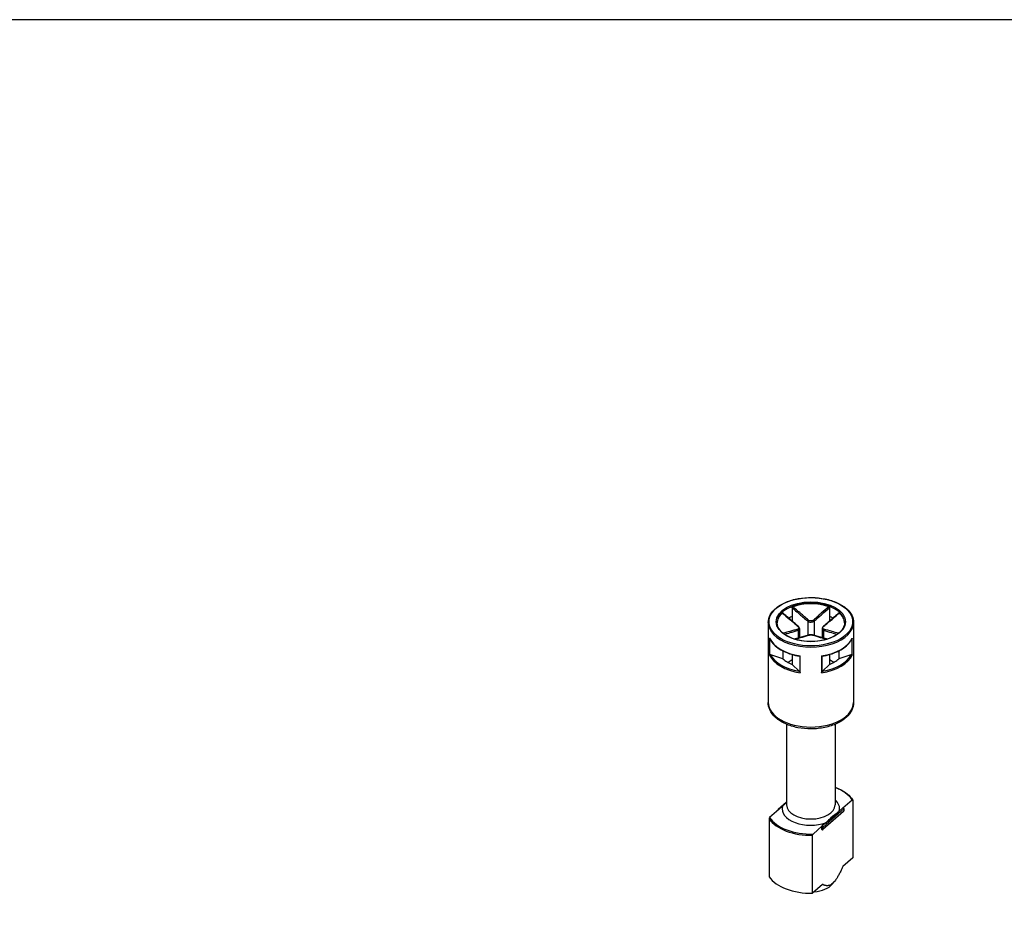
# Model space of a CAD drawing. Units: millimetres. Extents: x 0 to 2428, y 0 to 840.
# Drawn here: x 109 to 219, y 741 to 840 of the extents above; entities that cross this region are included whole.
import ezdxf

# ---------------------------------------------------------------- set-up
doc = ezdxf.new("R2010")
doc.units = ezdxf.units.MM
doc.header["$LTSCALE"] = 3
doc.layers.add('TK1', color=7, linetype='Continuous', lineweight=25)

# ---------------------------------------------------------------- blocks, each defined once
blk = doc.blocks.new('TK-A3')
blk.add_lwpolyline([(0, 0), (403, 0), (403, 280), (0, 280)], close=True)

msp = doc.modelspace()

# ---------------------------------------------------------------- linework, layer by layer
at = {"layer": 'TK1'}
for p, q in [((195.433, 774.492), (195.433, 773.51)), ((199.569, 774.492), (199.569, 773.51)), ((195.433, 773.51), (195.433, 772.983)), ((199.569, 773.51), (199.569, 772.983)), ((192.751, 772.847), (192.751, 763.947)), ((196.233, 772.16), (196.233, 771.146)), ((197.148, 773.008), (197.148, 771.416)), ((197.855, 773.008), (197.855, 771.416)), ((198.769, 772.16), (198.769, 771.146)), ((202.252, 772.847), (202.252, 763.947)), ((192.9, 771.103), (192.9, 769.225)), ((192.947, 769.247), (192.947, 770.989)), ((196.087, 771.987), (196.087, 771.105)), ((198.915, 771.987), (198.915, 771.105)), ((202.055, 770.989), (202.055, 769.247)), ((202.102, 769.225), (202.102, 771.103)), ((194.373, 768.796), (193.035, 769.242)), ((194.373, 769.687), (194.373, 768.796)), ((195.433, 769.277), (195.433, 768.183)), ((196.257, 769.099), (196.257, 767.336)), ((196.318, 767.252), (196.318, 769.129)), ((198.684, 769.129), (198.684, 767.252)), ((198.746, 767.336), (198.746, 769.099)), ((199.569, 769.277), (199.569, 768.183)), ((200.63, 769.687), (200.63, 768.796)), ((201.968, 769.242), (200.63, 768.796)), ((195.433, 768.673), (194.958, 768.399)), ((196.206, 767.411), (195.433, 768.183)), ((199.569, 768.183), (198.796, 767.411)), ((200.045, 768.399), (199.569, 768.673)), ((194.801, 761.504), (194.801, 752.517)), ((200.201, 761.504), (200.201, 752.517)), ((194.76, 752.799), (193.859, 752.004)), ((193.925, 752.011), (194.334, 752.372)), ((201.078, 752.206), (202.091, 753.099)), ((202.158, 753.077), (202.158, 746.627)), ((193.925, 752.011), (192.912, 751.117)), ((193.825, 751.929), (193.825, 751.923)), ((201.144, 751.804), (198.844, 749.775)), ((198.861, 750.064), (201.161, 752.092)), ((201.161, 751.848), (198.861, 749.819)), ((199.187, 750.538), (200.668, 751.845)), ((201.078, 752.206), (200.668, 751.845)), ((201.161, 752.092), (201.161, 751.848)), ((201.178, 752.124), (201.178, 751.879)), ((192.844, 750.976), (192.844, 744.526)), ((198.778, 750.177), (197.765, 749.283)), ((199.187, 750.538), (198.778, 750.177)), ((198.861, 749.819), (198.861, 750.064)), ((197.697, 742.692), (197.697, 749.142)), ((198.723, 749.802), (198.723, 750.047)), ((202.158, 746.627), (201.05, 745.649)), ((198.806, 743.67), (197.697, 742.692)), ((199.887, 743.698), (200.145, 744.012))]:
    msp.add_line(p, q, dxfattribs=at)
for centre, start, end in [((193.925, 751.929), 131.4139, 180), ((201.078, 752.124), 0, 69.29804), ((201.078, 751.879), 311.4139, 0), ((198.778, 749.85), 249.29804, 311.4139)]:
    msp.add_arc(centre, 0.1, start, end, dxfattribs=at)
for major_axis in [(-4.651, 0), (-3.85, 0)]:
    msp.add_ellipse((197.501, 772.929), major_axis=major_axis, ratio=0.5773503, dxfattribs=at)
for centre, major_axis, ratio, start_param, end_param in [((197.501, 772.847), (-3.75, 0), 0.5773503, 3.1415927, 6.2831853), ((197.501, 772.766), (-3.75, 0), 0.5773503, 4.1540498, 5.2707282), ((197.501, 772.766), (-3.75, 0), 0.5773503, 5.7248461, 6.2640697), ((197.501, 771.704), (3.75, 0), 0.5773503, 2.1548366, 2.2899487), ((197.218, 773.049), (0.064, 0.0768), 0.4387823, 1.0190895, 2.4438305), ((197.784, 773.049), (-0.064, 0.0768), 0.4387823, 3.8393548, 5.2640959), ((197.501, 771.704), (3.75, 0), 0.5773503, 0.8516439, 0.9867561), ((197.501, 772.766), (3.75, 0), 0.5773503, 0.0191156, 0.5583392), ((197.501, 772.847), (-4.751, 0), 0.5773503, 0, 3.1415927), ((196.016, 772.355), (0.064, 0.0768), 0.4387823, 0, 0.7269789), ((196.016, 772.028), (-0.0306, 0.0952), 0.6885759, 4.0625228, 5.4872639), ((198.986, 772.028), (0.0306, 0.0952), 0.6885759, 0.7959214, 2.2206625), ((198.986, 772.355), (-0.064, 0.0768), 0.4387823, 5.5562064, 6.2831853), ((197.501, 771.786), (-4.751, 0), 0.5773503, 0.2516598, 1.3191365), ((197.218, 771.334), (-0.0306, 0.0952), 0.6885759, 5.7793744, 6.2831853), ((197.784, 771.334), (0.0306, 0.0952), 0.6885759, 0, 0.5038109), ((197.501, 771.786), (4.751, 0), 0.5773503, 4.9640488, 6.0315255), ((197.501, 769.908), (-4.751, 0), 0.5773503, 0.2516598, 1.3191365), ((197.501, 769.99), (-4.651, 0), 0.5773503, 0.2822283, 1.288568), ((197.501, 769.99), (3.75, 0), 0.5773503, 3.7256329, 4.1283487), ((197.501, 769.908), (4.751, 0), 0.5773503, 4.9640488, 6.0315255), ((197.501, 769.99), (4.651, 0), 0.5773503, 4.9946173, 6.000957), ((197.501, 769.99), (3.75, 0), 0.5773503, 5.2964292, 5.6991451), ((197.501, 763.947), (4.751, 0), 0.5773503, 3.1415927, 6.2831853), ((197.501, 752.108), (4.9, 0), 0.5773503, 0.3578899, 0.9872098), ((197.501, 752.108), (-3.2, 0), 0.5773503, 6.1400835, 8.4087381), ((197.501, 752.517), (2.7, 0), 0.5773503, 3.1415927, 6.2831853), ((197.501, 752.108), (3.2, 0), 0.5773503, 6.1400835, 6.8497496), ((193.925, 751.929), (-0.1, 0), 0.5773503, 0, 0.1052774), ((193.925, 751.929), (-0.0661, 0.075), 0.6831609, 5.371396, 6.2831853), ((201.078, 752.124), (0.0354, 0.0935), 0.4471665, 0, 0.7016519), ((201.078, 752.124), (0.0661, -0.075), 0.6831609, 0.6590071, 2.2298034), ((201.078, 751.879), (0.0661, -0.075), 0.6831609, 0, 0.6590071), ((201.078, 752.124), (0.1, 0), 0.5773503, 5.7036145, 6.2831853), ((201.078, 751.879), (0.1, 0), 0.5773503, 5.7036145, 6.2831853), ((197.501, 752.027), (-5, 0), 0.5773503, 0.3724968, 1.6099542), ((197.501, 752.108), (-4.9, 0), 0.5773503, 0.3578899, 1.6245611), ((198.778, 750.095), (0.0354, 0.0935), 0.4471665, 0.7016519, 2.2724482), ((198.778, 750.095), (-0.1, 0), 0.5773503, 0.9912255, 2.5620218), ((198.778, 750.095), (-0.0661, 0.075), 0.6831609, 3.8005997, 5.371396), ((198.778, 749.85), (0.1, 0), 0.5773503, 4.1328182, 5.7036145), ((198.778, 749.85), (-0.0354, -0.0935), 0.4471665, 5.4140409, 6.2831853), ((198.778, 749.85), (0.0661, -0.075), 0.6831609, 0, 0.6590071), ((197.501, 745.576), (-5, 0), 0.5773503, 0.3724968, 1.6099542), ((197.501, 744.352), (-2.641, 0), 0.5773503, 1.7097327, 2.6982732)]:
    msp.add_ellipse(centre, major_axis=major_axis, ratio=ratio, start_param=start_param, end_param=end_param, dxfattribs=at)
for points, knots in [([(192.751, 772.847), (192.751, 773.14), (192.829, 773.432), (193.136, 773.99), (193.367, 774.255), (193.962, 774.733), (194.328, 774.945), (195.156, 775.29), (195.617, 775.422), (196.587, 775.597), (197.095, 775.638), (198.108, 775.625), (198.612, 775.572), (199.568, 775.374), (200.018, 775.23), (200.821, 774.865), (201.173, 774.644), (201.739, 774.146), (201.955, 773.868), (202.196, 773.338), (202.252, 773.093), (202.252, 772.847)], [2.3561945, 2.3561945, 2.3561945, 2.3561945, 2.6634027, 2.6634027, 2.9791198, 2.9791198, 3.3020186, 3.3020186, 3.6254836, 3.6254836, 3.9483472, 3.9483472, 4.2709805, 4.2709805, 4.5939112, 4.5939112, 4.9174382, 4.9174382, 5.2399133, 5.2399133, 5.4977871, 5.4977871, 5.4977871, 5.4977871]), ([(195.433, 774.492), (195.433, 774.503), (195.436, 774.515), (195.444, 774.538), (195.45, 774.549), (195.465, 774.569), (195.474, 774.577), (195.493, 774.592), (195.504, 774.598), (195.515, 774.602)], [0, 0, 0, 0, 0.004049482, 0.004049482, 0.007869406, 0.007869406, 0.011568181, 0.011568181, 0.015365779, 0.015365779, 0.015365779, 0.015365779]), ([(195.433, 774.492), (195.6, 774.345), (195.767, 774.199), (196.04, 773.96), (196.147, 773.867), (196.253, 773.774), (196.402, 773.645), (196.551, 773.516), (196.849, 773.26), (196.998, 773.133), (197.148, 773.008)], [0.01033558, 0.01033558, 0.01033558, 0.01033558, 0.08347295, 0.08347295, 0.13010749, 0.13010749, 0.13010749, 0.19516123, 0.19516123, 0.26021497, 0.26021497, 0.26021497, 0.26021497]), ([(197.223, 773.113), (197.075, 773.238), (196.928, 773.365), (196.632, 773.622), (196.484, 773.751), (196.336, 773.88), (196.23, 773.973), (196.123, 774.066), (195.85, 774.307), (195.682, 774.454), (195.515, 774.602)], [-0.26021497, -0.26021497, -0.26021497, -0.26021497, -0.19516123, -0.19516123, -0.13010749, -0.13010749, -0.13010749, -0.08347295, -0.08347295, -0.00984667, -0.00984667, -0.00984667, -0.00984667]), ([(199.488, 774.602), (199.214, 774.361), (198.94, 774.12), (198.371, 773.621), (198.075, 773.363), (197.779, 773.113)], [-0.2503683, -0.2503683, -0.2503683, -0.2503683, -0.13010749, -0.13010749, 0, 0, 0, 0]), ([(197.855, 773.008), (198.154, 773.257), (198.452, 773.515), (199.023, 774.012), (199.296, 774.252), (199.569, 774.492)], [0, 0, 0, 0, 0.13010749, 0.13010749, 0.2498794, 0.2498794, 0.2498794, 0.2498794]), ([(199.488, 774.602), (199.499, 774.598), (199.51, 774.592), (199.529, 774.577), (199.538, 774.568), (199.553, 774.548), (199.558, 774.537), (199.567, 774.515), (199.569, 774.503), (199.569, 774.492)], [0, 0, 0, 0, 0.003894897, 0.003894897, 0.00760361, 0.00760361, 0.011316401, 0.011316401, 0.015358705, 0.015358705, 0.015358705, 0.015358705]), ([(194.321, 773.913), (194.328, 773.919), (194.334, 773.923), (194.347, 773.927), (194.353, 773.926), (194.358, 773.922), (194.359, 773.922), (194.36, 773.921)], [0, 0, 0, 0, 0.0038948973, 0.0038948973, 0.0076036097, 0.0076036097, 0.0083552873, 0.0083552873, 0.0083552873, 0.0083552873]), ([(194.321, 773.913), (194.595, 773.672), (194.87, 773.432), (195.443, 772.935), (195.742, 772.678), (196.042, 772.431)], [-0.2503683, -0.2503683, -0.2503683, -0.2503683, -0.13010749, -0.13010749, 0, 0, 0, 0]), ([(196.08, 772.432), (195.965, 772.527), (195.85, 772.625), (195.621, 772.821), (195.506, 772.92), (195.276, 773.119), (195.162, 773.219), (194.933, 773.419), (194.818, 773.519), (194.589, 773.72), (194.475, 773.82), (194.36, 773.921)], [0, 0, 0, 0, 0.05020978, 0.05020978, 0.10041956, 0.10041956, 0.15062934, 0.15062934, 0.20083912, 0.20083912, 0.2510489, 0.2510489, 0.2510489, 0.2510489]), ([(197.779, 773.113), (197.713, 773.057), (197.622, 773.02), (197.457, 773.01), (197.387, 773.023), (197.288, 773.066), (197.253, 773.088), (197.223, 773.113)], [-0.063125449, -0.063125449, -0.063125449, -0.063125449, -0.034066887, -0.034066887, -0.013102649, -0.013102649, 0, 0, 0, 0]), ([(200.642, 773.921), (200.528, 773.82), (200.413, 773.72), (200.184, 773.519), (200.07, 773.419), (199.841, 773.219), (199.726, 773.119), (199.497, 772.92), (199.382, 772.821), (199.152, 772.625), (199.037, 772.527), (198.922, 772.432)], [0.00916608, 0.00916608, 0.00916608, 0.00916608, 0.05937585, 0.05937585, 0.10958563, 0.10958563, 0.15979541, 0.15979541, 0.21000519, 0.21000519, 0.26021497, 0.26021497, 0.26021497, 0.26021497]), ([(198.961, 772.431), (199.111, 772.554), (199.26, 772.681), (199.559, 772.936), (199.708, 773.064), (199.857, 773.193), (199.964, 773.286), (200.07, 773.378), (200.345, 773.618), (200.514, 773.765), (200.682, 773.913)], [-0.26021497, -0.26021497, -0.26021497, -0.26021497, -0.19516123, -0.19516123, -0.13010749, -0.13010749, -0.13010749, -0.08347295, -0.08347295, -0.00984667, -0.00984667, -0.00984667, -0.00984667]), ([(200.642, 773.921), (200.643, 773.922), (200.644, 773.923), (200.65, 773.926), (200.656, 773.927), (200.668, 773.923), (200.675, 773.919), (200.682, 773.913)], [0.0070073678, 0.0070073678, 0.0070073678, 0.0070073678, 0.0078694059, 0.0078694059, 0.0115681806, 0.0115681806, 0.0153657794, 0.0153657794, 0.0153657794, 0.0153657794]), ([(201.251, 772.847), (201.251, 772.616), (201.183, 772.384), (200.918, 771.949), (200.726, 771.744), (200.238, 771.383), (199.946, 771.226), (199.288, 770.969), (198.923, 770.871), (198.155, 770.745), (197.753, 770.717), (196.953, 770.735), (196.556, 770.781), (195.807, 770.942), (195.456, 771.056), (194.836, 771.341), (194.567, 771.511), (194.138, 771.887), (193.978, 772.093), (193.793, 772.483), (193.751, 772.665), (193.751, 772.847)], [5.4977871, 5.4977871, 5.4977871, 5.4977871, 5.8360556, 5.8360556, 6.1595089, 6.1595089, 6.4753262, 6.4753262, 6.7910977, 6.7910977, 7.1076267, 7.1076267, 7.4243985, 7.4243985, 7.7407731, 7.7407731, 8.0563621, 8.0563621, 8.3728845, 8.3728845, 8.6393798, 8.6393798, 8.6393798, 8.6393798]), ([(196.042, 772.11), (195.892, 772.063), (195.742, 772.018), (195.443, 771.932), (195.294, 771.889), (195.145, 771.847), (195.039, 771.817), (194.932, 771.788), (194.689, 771.72), (194.553, 771.682), (194.417, 771.645)], [-0.26021497, -0.26021497, -0.26021497, -0.26021497, -0.19516123, -0.19516123, -0.13010749, -0.13010749, -0.13010749, -0.08347295, -0.08347295, -0.02384422, -0.02384422, -0.02384422, -0.02384422]), ([(196.042, 772.431), (196.109, 772.376), (196.152, 772.31), (196.163, 772.212), (196.148, 772.176), (196.098, 772.133), (196.072, 772.119), (196.042, 772.11)], [-0.063125449, -0.063125449, -0.063125449, -0.063125449, -0.034066887, -0.034066887, -0.013102649, -0.013102649, 0, 0, 0, 0]), ([(196.233, 772.16), (196.233, 772.181), (196.23, 772.203), (196.22, 772.243), (196.212, 772.263), (196.194, 772.3), (196.183, 772.319), (196.158, 772.353), (196.144, 772.37), (196.114, 772.402), (196.098, 772.417), (196.08, 772.432)], [0.031546944, 0.031546944, 0.031546944, 0.031546944, 0.037862645, 0.037862645, 0.044178346, 0.044178346, 0.050494047, 0.050494047, 0.056809748, 0.056809748, 0.063125449, 0.063125449, 0.063125449, 0.063125449]), ([(196.087, 771.987), (196.125, 772.001), (196.157, 772.02), (196.215, 772.075), (196.233, 772.115), (196.233, 772.16)], [0, 0, 0, 0, 0.013102649, 0.013102649, 0.031546944, 0.031546944, 0.031546944, 0.031546944]), ([(197.148, 773.008), (197.185, 772.978), (197.23, 772.953), (197.356, 772.903), (197.445, 772.888), (197.655, 772.899), (197.771, 772.943), (197.855, 773.008)], [0, 0, 0, 0, 0.013102649, 0.013102649, 0.034066887, 0.034066887, 0.063125449, 0.063125449, 0.063125449, 0.063125449]), ([(198.922, 772.432), (198.905, 772.417), (198.888, 772.402), (198.858, 772.37), (198.844, 772.353), (198.819, 772.318), (198.808, 772.3), (198.79, 772.263), (198.782, 772.243), (198.772, 772.202), (198.769, 772.181), (198.769, 772.16)], [0, 0, 0, 0, 0.006309389, 0.006309389, 0.012618778, 0.012618778, 0.018928166, 0.018928166, 0.025237555, 0.025237555, 0.031546944, 0.031546944, 0.031546944, 0.031546944]), ([(198.769, 772.16), (198.769, 772.154), (198.769, 772.148), (198.778, 772.073), (198.832, 772.018), (198.915, 771.987)], [0.031546944, 0.031546944, 0.031546944, 0.031546944, 0.034066887, 0.034066887, 0.063125449, 0.063125449, 0.063125449, 0.063125449]), ([(198.961, 772.11), (198.894, 772.131), (198.85, 772.171), (198.839, 772.263), (198.854, 772.308), (198.905, 772.379), (198.93, 772.406), (198.961, 772.431)], [-0.063125449, -0.063125449, -0.063125449, -0.063125449, -0.034066887, -0.034066887, -0.013102649, -0.013102649, 0, 0, 0, 0]), ([(200.586, 771.645), (200.343, 771.712), (200.1, 771.779), (199.559, 771.931), (199.261, 772.016), (198.961, 772.11)], [-0.23637075, -0.23637075, -0.23637075, -0.23637075, -0.13010749, -0.13010749, 0, 0, 0, 0]), ([(192.915, 771.057), (192.908, 771.071), (192.904, 771.086), (192.901, 771.102), (192.9, 771.102), (192.9, 771.103)], [0.005436482, 0.005436482, 0.005436482, 0.005436482, 0.0096173716, 0.0096173716, 0.0097969805, 0.0097969805, 0.0097969805, 0.0097969805]), ([(192.915, 771.057), (193.002, 770.867), (193.123, 770.683), (193.426, 770.337), (193.607, 770.174), (194.023, 769.875), (194.256, 769.739), (194.767, 769.498), (195.043, 769.393), (195.626, 769.219), (195.933, 769.149), (196.248, 769.099)], [4.1858983, 4.1858983, 4.1858983, 4.1858983, 4.3944294, 4.3944294, 4.6029604, 4.6029604, 4.8114915, 4.8114915, 5.0200226, 5.0200226, 5.2285537, 5.2285537, 5.2285537, 5.2285537]), ([(194.551, 771.541), (194.659, 771.571), (194.766, 771.601), (194.98, 771.661), (195.086, 771.691), (195.193, 771.721), (195.341, 771.763), (195.49, 771.806), (195.788, 771.894), (195.937, 771.939), (196.087, 771.987)], [0.03642364, 0.03642364, 0.03642364, 0.03642364, 0.08347295, 0.08347295, 0.13010749, 0.13010749, 0.13010749, 0.19516123, 0.19516123, 0.26021497, 0.26021497, 0.26021497, 0.26021497]), ([(197.188, 771.429), (197.073, 771.392), (196.958, 771.357), (196.729, 771.289), (196.615, 771.255), (196.385, 771.189), (196.271, 771.157), (196.042, 771.092), (195.927, 771.06), (195.77, 771.016), (195.727, 771.004), (195.684, 770.992)], [0, 0, 0, 0, 0.05021899, 0.05021899, 0.10043798, 0.10043798, 0.15065697, 0.15065697, 0.20087596, 0.20087596, 0.2196449, 0.2196449, 0.2196449, 0.2196449]), ([(195.711, 770.984), (195.919, 771.042), (196.128, 771.1), (196.632, 771.245), (196.928, 771.331), (197.223, 771.428)], [-0.22158564, -0.22158564, -0.22158564, -0.22158564, -0.13010749, -0.13010749, 0, 0, 0, 0]), ([(197.815, 771.429), (197.779, 771.441), (197.74, 771.449), (197.658, 771.462), (197.614, 771.467), (197.524, 771.471), (197.478, 771.471), (197.388, 771.466), (197.344, 771.462), (197.262, 771.449), (197.223, 771.441), (197.188, 771.429)], [0, 0, 0, 0, 0.01262509, 0.01262509, 0.02525018, 0.02525018, 0.037875269, 0.037875269, 0.050500359, 0.050500359, 0.063125449, 0.063125449, 0.063125449, 0.063125449]), ([(197.223, 771.428), (197.289, 771.449), (197.381, 771.462), (197.545, 771.465), (197.615, 771.461), (197.714, 771.445), (197.749, 771.437), (197.779, 771.428)], [-0.063125449, -0.063125449, -0.063125449, -0.063125449, -0.034066887, -0.034066887, -0.013102649, -0.013102649, 0, 0, 0, 0]), ([(197.779, 771.428), (197.927, 771.379), (198.075, 771.334), (198.371, 771.245), (198.519, 771.202), (198.667, 771.16), (198.773, 771.13), (198.879, 771.1), (199.087, 771.041), (199.189, 771.012), (199.291, 770.984)], [-0.26021497, -0.26021497, -0.26021497, -0.26021497, -0.19516123, -0.19516123, -0.13010749, -0.13010749, -0.13010749, -0.08347295, -0.08347295, -0.03862933, -0.03862933, -0.03862933, -0.03862933]), ([(199.318, 770.992), (199.275, 771.004), (199.232, 771.016), (199.075, 771.06), (198.961, 771.092), (198.732, 771.157), (198.617, 771.189), (198.388, 771.255), (198.273, 771.289), (198.044, 771.357), (197.929, 771.392), (197.815, 771.429)], [0.04057007, 0.04057007, 0.04057007, 0.04057007, 0.05933901, 0.05933901, 0.109558, 0.109558, 0.15977699, 0.15977699, 0.20999598, 0.20999598, 0.26021497, 0.26021497, 0.26021497, 0.26021497]), ([(198.754, 769.099), (199.07, 769.149), (199.377, 769.219), (199.96, 769.393), (200.236, 769.498), (200.746, 769.739), (200.98, 769.875), (201.395, 770.174), (201.577, 770.337), (201.879, 770.683), (202, 770.867), (202.088, 771.057)], [5.7670206, 5.7670206, 5.7670206, 5.7670206, 5.9755517, 5.9755517, 6.1840828, 6.1840828, 6.3926138, 6.3926138, 6.6011449, 6.6011449, 6.809676, 6.809676, 6.809676, 6.809676]), ([(198.915, 771.987), (199.215, 771.891), (199.512, 771.806), (200.024, 771.66), (200.237, 771.6), (200.451, 771.541)], [0, 0, 0, 0, 0.13010749, 0.13010749, 0.22379133, 0.22379133, 0.22379133, 0.22379133]), ([(202.102, 771.103), (202.102, 771.102), (202.102, 771.102), (202.099, 771.086), (202.094, 771.071), (202.088, 771.057)], [-0.0002010226, -0.0002010226, -0.0002010226, -0.0002010226, 0, 0, 0.0046793518, 0.0046793518, 0.0046793518, 0.0046793518]), ([(192.9, 769.225), (192.9, 769.225), (192.901, 769.225), (192.904, 769.228), (192.909, 769.232), (192.925, 769.239), (192.935, 769.243), (192.947, 769.247)], [-0.000201023, -0.000201023, -0.000201023, -0.000201023, 0, 0, 0.005097017, 0.005097017, 0.010763993, 0.010763993, 0.010763993, 0.010763993]), ([(193.035, 769.242), (193.017, 769.247), (192.997, 769.251), (192.97, 769.252), (192.957, 769.25), (192.947, 769.247)], [-0.018128931, -0.018128931, -0.018128931, -0.018128931, -0.012188051, -0.012188051, -0.008106522, -0.008106522, -0.008106522, -0.008106522]), ([(196.318, 769.129), (196.318, 769.129), (196.317, 769.129), (196.305, 769.121), (196.294, 769.114), (196.273, 769.103), (196.263, 769.1), (196.257, 769.099)], [-0.000201023, -0.000201023, -0.000201023, -0.000201023, 0, 0, 0.005097017, 0.005097017, 0.010763993, 0.010763993, 0.010763993, 0.010763993]), ([(198.746, 769.099), (198.739, 769.1), (198.73, 769.103), (198.708, 769.114), (198.697, 769.121), (198.685, 769.129), (198.685, 769.129), (198.684, 769.129)], [0, 0, 0, 0, 0.0050633083, 0.0050633083, 0.0096173716, 0.0096173716, 0.0097969805, 0.0097969805, 0.0097969805, 0.0097969805]), ([(202.055, 769.247), (202.045, 769.25), (202.033, 769.252), (202.005, 769.251), (201.985, 769.247), (201.968, 769.242)], [-0.064891572, -0.064891572, -0.064891572, -0.064891572, -0.060810043, -0.060810043, -0.054869163, -0.054869163, -0.054869163, -0.054869163]), ([(202.055, 769.247), (202.067, 769.243), (202.078, 769.239), (202.093, 769.232), (202.099, 769.228), (202.102, 769.225), (202.102, 769.225), (202.102, 769.225)], [0, 0, 0, 0, 0.0050633083, 0.0050633083, 0.0096173716, 0.0096173716, 0.0097969805, 0.0097969805, 0.0097969805, 0.0097969805]), ([(196.257, 767.336), (196.251, 767.349), (196.244, 767.362), (196.228, 767.386), (196.216, 767.401), (196.206, 767.411)], [-0.064891572, -0.064891572, -0.064891572, -0.064891572, -0.060810043, -0.060810043, -0.054869163, -0.054869163, -0.054869163, -0.054869163]), ([(196.257, 767.336), (196.263, 767.322), (196.273, 767.306), (196.294, 767.277), (196.305, 767.265), (196.317, 767.252), (196.318, 767.252), (196.318, 767.252)], [0, 0, 0, 0, 0.0050633083, 0.0050633083, 0.0096173716, 0.0096173716, 0.0097969805, 0.0097969805, 0.0097969805, 0.0097969805]), ([(198.684, 767.252), (198.685, 767.252), (198.685, 767.252), (198.697, 767.265), (198.708, 767.277), (198.73, 767.306), (198.739, 767.322), (198.746, 767.336)], [-0.000201023, -0.000201023, -0.000201023, -0.000201023, 0, 0, 0.005097017, 0.005097017, 0.010763993, 0.010763993, 0.010763993, 0.010763993]), ([(198.796, 767.411), (198.786, 767.401), (198.775, 767.386), (198.759, 767.362), (198.752, 767.349), (198.746, 767.336)], [-0.018128931, -0.018128931, -0.018128931, -0.018128931, -0.012188051, -0.012188051, -0.008106522, -0.008106522, -0.008106522, -0.008106522]), ([(202.252, 763.947), (202.252, 763.652), (202.182, 763.357), (201.912, 762.789), (201.704, 762.519), (201.155, 762.012), (200.801, 761.782), (199.991, 761.4), (199.532, 761.251), (198.565, 761.049), (198.058, 760.997), (197.045, 760.99), (196.539, 761.036), (195.572, 761.223), (195.112, 761.364), (194.278, 761.737), (193.906, 761.968), (193.302, 762.507), (193.066, 762.814), (192.809, 763.406), (192.751, 763.676), (192.751, 763.947)], [5.4977871, 5.4977871, 5.4977871, 5.4977871, 5.7650527, 5.7650527, 6.0559297, 6.0559297, 6.3840952, 6.3840952, 6.7221357, 6.7221357, 7.0576442, 7.0576442, 7.3916499, 7.3916499, 7.7269725, 7.7269725, 8.0649543, 8.0649543, 8.3943668, 8.3943668, 8.6393798, 8.6393798, 8.6393798, 8.6393798]), ([(200.201, 754.494), (200.378, 754.428), (200.547, 754.356), (201.025, 754.122), (201.309, 753.945), (201.795, 753.551), (201.997, 753.336), (202.151, 753.108)], [4.50203079, 4.50203079, 4.50203079, 4.50203079, 4.62881984, 4.62881984, 4.87784122, 4.87784122, 5.12686261, 5.12686261, 5.12686261, 5.12686261]), ([(194.801, 752.841), (194.722, 752.76), (194.644, 752.677), (194.498, 752.526), (194.408, 752.438), (194.334, 752.372)], [0.522900695, 0.522900695, 0.522900695, 0.522900695, 0.562513381, 0.562513381, 0.603361489, 0.603361489, 0.603361489, 0.603361489]), ([(202.091, 753.099), (202.1, 753.107), (202.11, 753.114), (202.126, 753.119), (202.134, 753.119), (202.146, 753.115), (202.151, 753.109), (202.157, 753.096), (202.158, 753.087), (202.158, 753.077)], [0.049967732, 0.049967732, 0.049967732, 0.049967732, 0.05486538, 0.05486538, 0.059250346, 0.059250346, 0.063102118, 0.063102118, 0.066560853, 0.066560853, 0.066560853, 0.066560853]), ([(199.187, 750.538), (199.261, 750.604), (199.351, 750.692), (199.582, 750.931), (199.77, 751.134), (200.086, 751.412), (200.273, 751.541), (200.505, 751.71), (200.594, 751.779), (200.668, 751.845)], [0.34842883, 0.34842883, 0.34842883, 0.34842883, 0.38927694, 0.38927694, 0.47577438, 0.47577438, 0.56227182, 0.56227182, 0.60311992, 0.60311992, 0.60311992, 0.60311992]), ([(192.912, 751.117), (192.903, 751.109), (192.892, 751.097), (192.876, 751.075), (192.868, 751.06), (192.857, 751.035), (192.851, 751.021), (192.846, 750.998), (192.844, 750.985), (192.844, 750.976)], [0.049965295, 0.049965295, 0.049965295, 0.049965295, 0.054862943, 0.054862943, 0.059247909, 0.059247909, 0.063099682, 0.063099682, 0.066558417, 0.066558417, 0.066558417, 0.066558417]), ([(197.697, 749.142), (197.697, 749.151), (197.699, 749.164), (197.704, 749.187), (197.709, 749.202), (197.721, 749.226), (197.729, 749.241), (197.745, 749.263), (197.756, 749.275), (197.765, 749.283)], [0.066560853, 0.066560853, 0.066560853, 0.066560853, 0.070019589, 0.070019589, 0.073871361, 0.073871361, 0.078256327, 0.078256327, 0.083153975, 0.083153975, 0.083153975, 0.083153975])]:
    msp.add_open_spline(points, degree=3, knots=knots, dxfattribs=at)
for points in [[(196.248, 769.099), (196.251, 769.098), (196.254, 769.098), (196.257, 769.099)], [(198.746, 769.099), (198.748, 769.098), (198.751, 769.098), (198.754, 769.099)]]:
    msp.add_open_spline(points, degree=3, dxfattribs=at)
msp.add_rational_spline([(201.05, 745.649), (199.928, 743.068), (198.806, 743.67)], [1, 1.22432856457, 1], degree=2, dxfattribs=at)

# ---------------------------------------------------------------- block references
at = {"lineweight": 0, "xscale": 3, "yscale": 3, "zscale": 3}
msp.add_blockref('TK-A3', (0, 0), dxfattribs=at)

doc.saveas('drawing.dxf')
